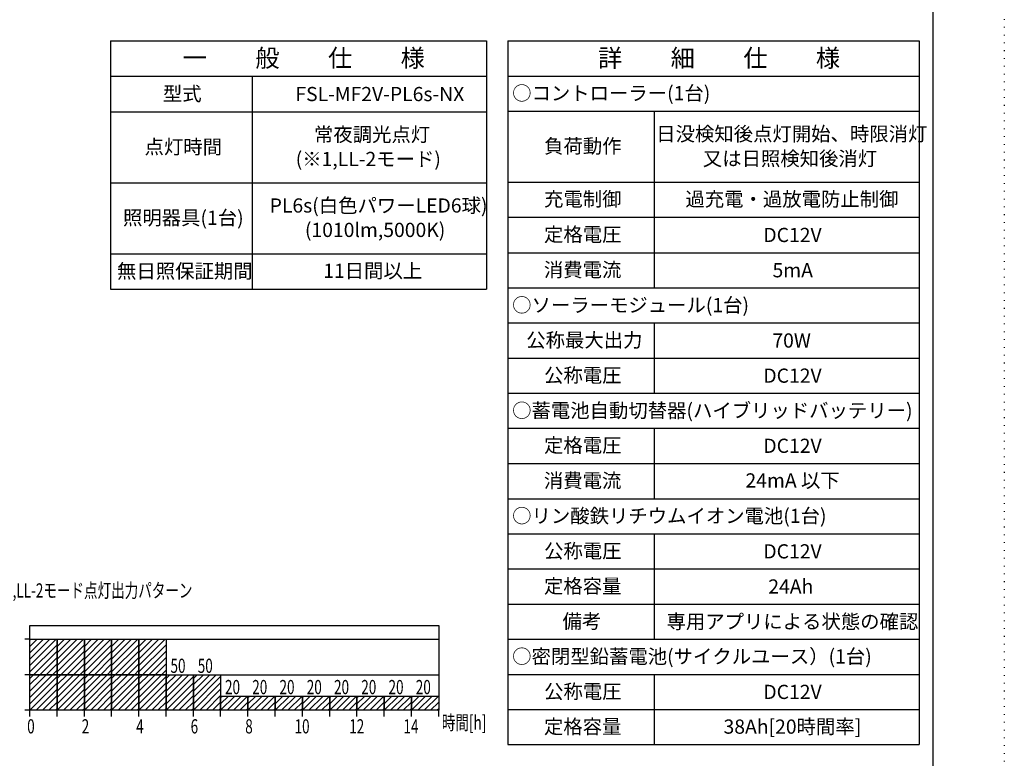
# Model space of a CAD drawing. Extents: x 0 to 420, y 0 to 297.
# Drawn here: x 281 to 420, y 88 to 192 of the extents above; entities that cross this region are included whole.
import ezdxf

# ---------------------------------------------------------------- set-up
doc = ezdxf.new("R2010")
doc.units = 0
doc.linetypes.add('DOT', pattern=[1, 0, -1])
doc.layers.get('0').update_dxf_attribs({"linetype": 'CONTINUOUS'})
doc.layers.add('0___1', color=7, linetype='CONTINUOUS')
doc.styles.get("Standard").update_dxf_attribs({"font": 'txt.shx', "width": 0.7, "bigfont": 'extfont.shx'})
doc.styles.add('高さ2MSゴシック', font='txt')
doc.styles.add('高さなしMSゴシック', font='txt')

# ---------------------------------------------------------------- blocks, each defined once
blk = doc.blocks.new('*U322')
at = {"color": 7, "style": '高さなしMSゴシック'}
blk.add_text('詳\u3000\u3000細\u3000\u3000仕\u3000\u3000様', height=2.5, dxfattribs=at).set_placement((362.76, 185.76))
blk = doc.blocks.new('*U323')
at = {"color": 7, "style": '高さなしMSゴシック'}
blk.add_text(' ○コントローラー(1台)', height=2, dxfattribs=at).set_placement((350.05, 181.06))
blk = doc.blocks.new('*U324')
at = {"color": 7, "style": '高さなしMSゴシック'}
blk.add_text('負荷動作', height=2, dxfattribs=at).set_placement((355.16, 173.61))
blk = doc.blocks.new('*U325')
at = {"color": 7, "style": '高さなしMSゴシック'}
for s, p in [('日没検知後点灯開始、時限消灯', (370.96, 175.33)), ('又は日照検知後消灯\u3000', (377.53, 171.85))]:
    blk.add_text(s, height=2, dxfattribs=at).set_placement(p)
blk = doc.blocks.new('*U326')
at = {"color": 7, "style": '高さなしMSゴシック'}
blk.add_text('充電制御', height=2, dxfattribs=at).set_placement((355.15, 166.14))
blk = doc.blocks.new('*U327')
at = {"color": 7, "style": '高さなしMSゴシック'}
blk.add_text('過充電・過放電防止制御', height=2, dxfattribs=at).set_placement((375.07, 166.13))
blk = doc.blocks.new('*U328')
at = {"color": 7, "style": '高さなしMSゴシック'}
blk.add_text('定格電圧', height=2, dxfattribs=at).set_placement((355.15, 161.16))
blk = doc.blocks.new('*U329')
at = {"color": 7, "style": '高さなしMSゴシック'}
blk.add_text('DC12V', height=2, dxfattribs=at).set_placement((386.05, 161.09))
blk = doc.blocks.new('*U330')
at = {"color": 7, "style": '高さなしMSゴシック'}
blk.add_text('消費電流', height=2, dxfattribs=at).set_placement((355.13, 156.19))
blk = doc.blocks.new('*U331')
at = {"color": 7, "style": '高さなしMSゴシック'}
blk.add_text('5mA', height=2, dxfattribs=at).set_placement((387.34, 156.12))
blk = doc.blocks.new('*U332')
at = {"color": 7, "style": '高さなしMSゴシック'}
blk.add_text(' ○ソーラーモジュール(1台)', height=2, dxfattribs=at).set_placement((350.05, 151.21))
blk = doc.blocks.new('*U333')
at = {"color": 7, "style": '高さなしMSゴシック'}
blk.add_text('公称最大出力', height=2, dxfattribs=at).set_placement((352.65, 146.28))
blk = doc.blocks.new('*U334')
at = {"color": 7, "style": '高さなしMSゴシック'}
blk.add_text('70W', height=2, dxfattribs=at).set_placement((387.32, 146.22))
blk = doc.blocks.new('*U335')
at = {"color": 7, "style": '高さなしMSゴシック'}
blk.add_text('公称電圧', height=2, dxfattribs=at).set_placement((355.16, 141.33))
blk = doc.blocks.new('*U336')
at = {"color": 7, "style": '高さなしMSゴシック'}
blk.add_text('DC12V', height=2, dxfattribs=at).set_placement((386.05, 141.27))
blk = doc.blocks.new('*U337')
at = {"color": 3, "style": '高さなしMSゴシック'}
blk.add_text(' ○蓄電池自動切替器(ハイブリッドバッテリー)', height=2, dxfattribs=at).set_placement((350.05, 136.36))
blk = doc.blocks.new('*U338')
at = {"color": 3, "style": '高さなしMSゴシック'}
blk.add_text('定格電圧', height=2, dxfattribs=at).set_placement((355.15, 131.46))
blk = doc.blocks.new('*U339')
at = {"color": 3, "style": '高さなしMSゴシック'}
blk.add_text('DC12V', height=2, dxfattribs=at).set_placement((386.05, 131.39))
blk = doc.blocks.new('*U340')
at = {"color": 3, "style": '高さなしMSゴシック'}
blk.add_text('消費電流', height=2, dxfattribs=at).set_placement((355.13, 126.49))
blk = doc.blocks.new('*U341')
at = {"color": 3, "style": '高さなしMSゴシック'}
blk.add_text('24mA 以下', height=2, dxfattribs=at).set_placement((383.53, 126.51))
blk = doc.blocks.new('*U342')
at = {"color": 3, "style": '高さなしMSゴシック'}
blk.add_text(' ○リン酸鉄リチウムイオン電池(1台)', height=2, dxfattribs=at).set_placement((350.05, 121.52))
blk = doc.blocks.new('*U343')
at = {"color": 3, "style": '高さなしMSゴシック'}
blk.add_text('公称電圧', height=2, dxfattribs=at).set_placement((355.16, 116.58))
blk = doc.blocks.new('*U344')
at = {"color": 3, "style": '高さなしMSゴシック'}
blk.add_text('DC12V', height=2, dxfattribs=at).set_placement((386.05, 116.52))
blk = doc.blocks.new('*U345')
at = {"color": 3, "style": '高さなしMSゴシック'}
blk.add_text('定格容量', height=2, dxfattribs=at).set_placement((355.14, 111.63))
blk = doc.blocks.new('*U346')
at = {"color": 3, "style": '高さなしMSゴシック'}
blk.add_text('24Ah', height=2, dxfattribs=at).set_placement((386.75, 111.57))
blk = doc.blocks.new('*U347')
at = {"color": 3, "style": '高さなしMSゴシック'}
blk.add_text('備考', height=2, dxfattribs=at).set_placement((357.76, 106.68))
blk = doc.blocks.new('*U348')
at = {"color": 3, "style": '高さなしMSゴシック'}
blk.add_text('専用アプリによる状態の確認', height=2, dxfattribs=at).set_placement((372.41, 106.63))
blk = doc.blocks.new('*U349')
at = {"color": 3, "style": '高さなしMSゴシック'}
blk.add_text(' ○密閉型鉛蓄電池(サイクルユース）(1台)', height=2, dxfattribs=at).set_placement((350.05, 101.72))
blk = doc.blocks.new('*U350')
at = {"color": 3, "style": '高さなしMSゴシック'}
blk.add_text('公称電圧', height=2, dxfattribs=at).set_placement((355.16, 96.78))
blk = doc.blocks.new('*U351')
at = {"color": 3, "style": '高さなしMSゴシック'}
blk.add_text('DC12V', height=2, dxfattribs=at).set_placement((386.05, 96.72))
blk = doc.blocks.new('*U352')
at = {"color": 3, "style": '高さなしMSゴシック'}
blk.add_text('定格容量', height=2, dxfattribs=at).set_placement((355.14, 91.83))
blk = doc.blocks.new('*U353')
at = {"color": 3, "style": '高さなしMSゴシック'}
blk.add_text('38Ah[20時間率]', height=2, dxfattribs=at).set_placement((380.44, 91.83))
blk = doc.blocks.new('*U399')
at = {"color": 7, "style": '高さなしMSゴシック'}
blk.add_text('一\u3000\u3000般\u3000\u3000仕\u3000\u3000様', height=2.5, dxfattribs=at).set_placement((304.25, 185.76))
blk = doc.blocks.new('*U400')
at = {"color": 7, "style": '高さ2MSゴシック'}
blk.add_text('型式', height=2, dxfattribs=at).set_placement((301.45, 180.98))
blk = doc.blocks.new('*U401')
at = {"color": 7, "style": '高さ2MSゴシック'}
blk.add_text('FSL-MF2V-PL6s-NX', height=2, dxfattribs=at).set_placement((320.12, 180.94))
blk = doc.blocks.new('*U402')
at = {"color": 7, "style": '高さ2MSゴシック'}
blk.add_text('点灯時間', height=2, dxfattribs=at).set_placement((298.87, 173.5))
blk = doc.blocks.new('*U403')
at = {"color": 7, "style": '高さ2MSゴシック'}
for s, p in [('常夜調光点灯', (322.74, 175.24)), ('(※1,LL-2モード)', (320.16, 171.79))]:
    blk.add_text(s, height=2, dxfattribs=at).set_placement(p)
blk = doc.blocks.new('*U404')
at = {"color": 7, "style": '高さ2MSゴシック'}
blk.add_text('照明器具(1台)', height=2, dxfattribs=at).set_placement((295.83, 163.51))
blk = doc.blocks.new('*U405')
at = {"color": 7, "style": '高さ2MSゴシック'}
for s, p in [('PL6s(白色パワーLED6球)', (316.49, 165.24)), ('(1010lm,5000K)', (321.46, 161.8))]:
    blk.add_text(s, height=2, dxfattribs=at).set_placement(p)
blk = doc.blocks.new('*U406')
at = {"color": 7, "style": '高さ2MSゴシック'}
blk.add_text('無日照保証期間', height=2, dxfattribs=at).set_placement((294.99, 156))
blk = doc.blocks.new('*U407')
at = {"color": 7, "style": '高さ2MSゴシック'}
blk.add_text('11日間以上', height=2, dxfattribs=at).set_placement((324.04, 156.04))

msp = doc.modelspace()

# ---------------------------------------------------------------- linework, layer by layer
at = {"color": 4, "linetype": 'DOT'}
msp.add_line((420, 297), (420, 0), dxfattribs=at)
at = {"color": 4, "linetype": 'CONTINUOUS'}
for p, q in [((410, 10), (410, 287)), ((282.71, 105.02), (282.83, 105.14)), ((282.71, 104.12), (283.73, 105.14)), ((282.71, 103.23), (284.63, 105.14)), ((282.71, 102.33), (285.52, 105.14)), ((282.71, 101.43), (286.42, 105.14)), ((282.71, 100.53), (286.55, 104.37)), ((286.55, 105.02), (286.67, 105.14)), ((286.55, 104.12), (287.57, 105.14)), ((286.55, 103.23), (288.47, 105.14)), ((286.55, 102.33), (289.36, 105.14)), ((286.55, 101.43), (290.26, 105.14)), ((286.55, 100.53), (290.39, 104.37)), ((290.39, 105.02), (290.51, 105.14)), ((290.39, 104.12), (291.41, 105.14)), ((290.39, 103.23), (292.31, 105.14)), ((290.39, 102.33), (293.2, 105.14)), ((290.39, 101.43), (294.1, 105.14)), ((290.39, 100.53), (294.23, 104.37)), ((294.23, 105.02), (294.35, 105.14)), ((294.23, 104.12), (295.25, 105.14)), ((294.23, 103.23), (296.15, 105.14)), ((294.23, 102.33), (297.04, 105.14)), ((294.23, 101.43), (297.94, 105.14)), ((294.23, 100.53), (298.07, 104.37)), ((298.07, 105.02), (298.19, 105.14)), ((298.07, 104.12), (299.09, 105.14)), ((298.07, 103.23), (299.99, 105.14)), ((298.07, 102.33), (300.88, 105.14)), ((298.07, 101.43), (301.78, 105.14)), ((298.07, 100.53), (301.91, 104.37)), ((283.22, 100.14), (286.55, 103.47)), ((287.06, 100.14), (290.39, 103.47)), ((290.9, 100.14), (294.23, 103.47)), ((294.74, 100.14), (298.07, 103.47)), ((298.58, 100.14), (301.91, 103.47)), ((284.12, 100.14), (286.55, 102.58)), ((285.01, 100.14), (286.55, 101.68)), ((287.96, 100.14), (290.39, 102.58)), ((288.85, 100.14), (290.39, 101.68)), ((291.8, 100.14), (294.23, 102.58)), ((292.69, 100.14), (294.23, 101.68)), ((295.64, 100.14), (298.07, 102.58)), ((296.53, 100.14), (298.07, 101.68)), ((299.48, 100.14), (301.91, 102.58)), ((300.37, 100.14), (301.91, 101.68)), ((282.71, 99.63), (283.22, 100.14)), ((282.71, 98.74), (284.12, 100.14)), ((282.71, 97.84), (285.01, 100.14)), ((282.71, 96.94), (285.91, 100.14)), ((285.91, 100.14), (286.55, 100.78)), ((286.55, 99.63), (287.06, 100.14)), ((286.55, 98.74), (287.96, 100.14)), ((286.55, 97.84), (288.85, 100.14)), ((286.55, 96.94), (289.75, 100.14)), ((289.75, 100.14), (290.39, 100.78)), ((290.39, 99.63), (290.9, 100.14)), ((290.39, 98.74), (291.8, 100.14)), ((290.39, 97.84), (292.69, 100.14)), ((290.39, 96.94), (293.59, 100.14)), ((293.59, 100.14), (294.23, 100.78)), ((294.23, 99.63), (294.74, 100.14)), ((294.23, 98.74), (295.64, 100.14)), ((294.23, 97.84), (296.53, 100.14)), ((294.23, 96.94), (297.43, 100.14)), ((297.43, 100.14), (298.07, 100.78)), ((298.07, 99.63), (298.58, 100.14)), ((298.07, 98.74), (299.48, 100.14)), ((298.07, 97.84), (300.37, 100.14)), ((298.07, 96.94), (301.27, 100.14)), ((301.27, 100.14), (301.91, 100.78)), ((301.91, 99.63), (302.42, 100.14)), ((301.91, 98.74), (303.32, 100.14)), ((301.91, 97.84), (304.21, 100.14)), ((301.91, 96.94), (305.11, 100.14)), ((305.75, 99.63), (306.26, 100.14)), ((305.75, 98.74), (307.16, 100.14)), ((305.75, 97.84), (308.05, 100.14)), ((305.75, 96.94), (308.95, 100.14)), ((282.71, 96.04), (286.55, 99.88)), ((282.71, 95.14), (286.55, 98.98)), ((286.55, 96.04), (290.39, 99.88)), ((286.55, 95.14), (290.39, 98.98)), ((290.39, 96.04), (294.23, 99.88)), ((290.39, 95.14), (294.23, 98.98)), ((294.23, 96.04), (298.07, 99.88)), ((294.23, 95.14), (298.07, 98.98)), ((298.07, 96.04), (301.91, 99.88)), ((298.07, 95.14), (301.91, 98.98)), ((301.91, 96.04), (305.75, 99.88)), ((301.91, 95.14), (305.75, 98.98)), ((305.75, 96.04), (309.59, 99.88)), ((305.75, 95.14), (309.59, 98.98)), ((283.61, 95.14), (286.55, 98.09)), ((284.51, 95.14), (286.55, 97.19)), ((287.45, 95.14), (290.39, 98.09)), ((288.35, 95.14), (290.39, 97.19)), ((291.29, 95.14), (294.23, 98.09)), ((292.19, 95.14), (294.23, 97.19)), ((295.13, 95.14), (298.07, 98.09)), ((296.03, 95.14), (298.07, 97.19)), ((298.97, 95.14), (301.91, 98.09)), ((299.87, 95.14), (301.91, 97.19)), ((302.81, 95.14), (305.75, 98.09)), ((303.71, 95.14), (305.75, 97.19)), ((306.65, 95.14), (309.59, 98.09)), ((307.55, 95.14), (309.59, 97.19)), ((309.59, 96.94), (309.79, 97.14)), ((309.59, 96.04), (310.69, 97.14)), ((309.59, 95.14), (311.59, 97.14)), ((310.49, 95.14), (312.49, 97.14)), ((311.39, 95.14), (313.39, 97.14)), ((313.43, 96.94), (313.63, 97.14)), ((313.43, 96.04), (314.53, 97.14)), ((313.43, 95.14), (315.43, 97.14)), ((314.33, 95.14), (316.33, 97.14)), ((315.23, 95.14), (317.23, 97.14)), ((317.27, 96.94), (317.47, 97.14)), ((317.27, 96.04), (318.37, 97.14)), ((317.27, 95.14), (319.27, 97.14)), ((318.17, 95.14), (320.17, 97.14)), ((319.07, 95.14), (321.07, 97.14)), ((321.11, 96.94), (321.31, 97.14)), ((321.11, 96.04), (322.21, 97.14)), ((321.11, 95.14), (323.11, 97.14)), ((322.01, 95.14), (324.01, 97.14)), ((322.91, 95.14), (324.91, 97.14)), ((324.95, 96.94), (325.15, 97.14)), ((324.95, 96.04), (326.05, 97.14)), ((324.95, 95.14), (326.95, 97.14)), ((325.85, 95.14), (327.85, 97.14)), ((326.75, 95.14), (328.75, 97.14)), ((328.79, 96.94), (328.99, 97.14)), ((328.79, 96.04), (329.89, 97.14)), ((328.79, 95.14), (330.79, 97.14)), ((329.69, 95.14), (331.69, 97.14)), ((330.59, 95.14), (332.59, 97.14)), ((332.63, 96.94), (332.83, 97.14)), ((332.63, 96.04), (333.73, 97.14)), ((332.63, 95.14), (334.63, 97.14)), ((333.53, 95.14), (335.53, 97.14)), ((334.43, 95.14), (336.43, 97.14)), ((336.47, 96.94), (336.67, 97.14)), ((336.47, 96.04), (337.57, 97.14)), ((336.47, 95.14), (338.47, 97.14)), ((337.37, 95.14), (339.37, 97.14)), ((338.27, 95.14), (340.27, 97.14)), ((285.4, 95.14), (286.55, 96.29)), ((289.24, 95.14), (290.39, 96.29)), ((293.08, 95.14), (294.23, 96.29)), ((296.92, 95.14), (298.07, 96.29)), ((300.76, 95.14), (301.91, 96.29)), ((304.6, 95.14), (305.75, 96.29)), ((308.44, 95.14), (309.59, 96.29)), ((312.28, 95.14), (313.43, 96.29)), ((316.12, 95.14), (317.27, 96.29)), ((319.96, 95.14), (321.11, 96.29)), ((323.8, 95.14), (324.95, 96.29)), ((327.64, 95.14), (328.79, 96.29)), ((331.48, 95.14), (332.63, 96.29)), ((335.32, 95.14), (336.47, 96.29)), ((339.16, 95.14), (340.31, 96.29)), ((286.3, 95.14), (286.55, 95.39)), ((290.14, 95.14), (290.39, 95.39)), ((293.98, 95.14), (294.23, 95.39)), ((297.82, 95.14), (298.07, 95.39)), ((301.66, 95.14), (301.91, 95.39)), ((305.5, 95.14), (305.75, 95.39)), ((309.34, 95.14), (309.59, 95.39)), ((313.18, 95.14), (313.43, 95.39)), ((317.02, 95.14), (317.27, 95.39)), ((320.86, 95.14), (321.11, 95.39)), ((324.7, 95.14), (324.95, 95.39)), ((328.54, 95.14), (328.79, 95.39)), ((332.38, 95.14), (332.63, 95.39)), ((336.22, 95.14), (336.47, 95.39)), ((340.06, 95.14), (340.31, 95.39))]:
    msp.add_line(p, q, dxfattribs=at)
at = {"color": 7, "linetype": 'CONTINUOUS'}
for p, q in [((294.05, 189.44), (347.05, 189.44)), ((294.05, 189.44), (294.05, 154.44)), ((347.05, 189.44), (347.05, 154.44)), ((350.05, 189.44), (408, 189.44)), ((350.05, 189.44), (350.05, 139.79)), ((408, 189.44), (408, 139.79)), ((294.05, 184.44), (347.05, 184.44)), ((314.05, 184.44), (314.05, 154.44)), ((350.05, 184.44), (408, 184.44)), ((294.05, 179.44), (347.05, 179.44)), ((350.05, 179.54), (408, 179.54)), ((370.66, 179.54), (370.66, 154.64)), ((294.05, 169.44), (347.05, 169.44)), ((350.05, 169.54), (408, 169.54)), ((350.05, 164.59), (408, 164.59)), ((350.05, 159.59), (408, 159.59)), ((294.05, 159.44), (347.05, 159.44)), ((294.05, 154.44), (347.05, 154.44)), ((350.05, 154.64), (408, 154.64)), ((350.05, 149.69), (408, 149.69)), ((370.66, 149.69), (370.66, 139.79)), ((350.05, 144.74), (408, 144.74)), ((350.05, 139.79), (408, 139.79)), ((282.71, 95.14), (282.71, 107.06)), ((282.71, 107.06), (340.31, 107.06)), ((340.31, 107.06), (340.31, 95.14)), ((282.71, 105.14), (282.01, 105.14)), ((282.71, 105.14), (340.31, 105.14)), ((282.71, 105.14), (286.55, 105.14)), ((282.71, 100.14), (282.71, 105.14)), ((286.55, 105.14), (286.55, 100.14)), ((286.55, 105.14), (290.39, 105.14)), ((286.55, 100.14), (286.55, 105.14)), ((290.39, 105.14), (290.39, 100.14)), ((290.39, 105.14), (294.23, 105.14)), ((290.39, 100.14), (290.39, 105.14)), ((294.23, 105.14), (294.23, 100.14)), ((294.23, 105.14), (298.07, 105.14)), ((294.23, 100.14), (294.23, 105.14)), ((298.07, 105.14), (298.07, 100.14)), ((298.07, 105.14), (301.91, 105.14)), ((298.07, 100.14), (298.07, 105.14)), ((301.91, 105.14), (301.91, 100.14)), ((282.71, 100.14), (282.01, 100.14)), ((282.71, 100.14), (340.31, 100.14)), ((282.71, 100.14), (286.55, 100.14)), ((282.71, 95.14), (282.71, 100.14)), ((286.55, 100.14), (282.71, 100.14)), ((286.55, 100.14), (286.55, 95.14)), ((286.55, 100.14), (290.39, 100.14)), ((286.55, 95.14), (286.55, 100.14)), ((290.39, 100.14), (286.55, 100.14)), ((290.39, 100.14), (290.39, 95.14)), ((290.39, 100.14), (294.23, 100.14)), ((290.39, 95.14), (290.39, 100.14)), ((294.23, 100.14), (290.39, 100.14)), ((294.23, 100.14), (294.23, 95.14)), ((294.23, 100.14), (298.07, 100.14)), ((294.23, 95.14), (294.23, 100.14)), ((298.07, 100.14), (294.23, 100.14)), ((298.07, 100.14), (298.07, 95.14)), ((298.07, 100.14), (301.91, 100.14)), ((298.07, 95.14), (298.07, 100.14)), ((301.91, 100.14), (298.07, 100.14)), ((301.91, 100.14), (301.91, 95.14)), ((301.91, 100.14), (305.75, 100.14)), ((301.91, 95.14), (301.91, 100.14)), ((305.75, 100.14), (305.75, 95.14)), ((305.75, 100.14), (309.59, 100.14)), ((305.75, 95.14), (305.75, 100.14)), ((309.59, 100.14), (309.59, 95.14)), ((309.59, 97.14), (313.43, 97.14)), ((309.59, 95.14), (309.59, 97.14)), ((313.43, 97.14), (313.43, 95.14)), ((313.43, 97.14), (317.27, 97.14)), ((313.43, 95.14), (313.43, 97.14)), ((317.27, 97.14), (321.11, 97.14)), ((317.27, 95.14), (317.27, 97.14)), ((317.27, 97.14), (317.27, 95.14)), ((321.11, 97.14), (321.11, 95.14)), ((321.11, 97.14), (324.95, 97.14)), ((321.11, 95.14), (321.11, 97.14)), ((324.95, 97.14), (324.95, 95.14)), ((324.95, 97.14), (328.79, 97.14)), ((324.95, 95.14), (324.95, 97.14)), ((328.79, 97.14), (328.79, 95.14)), ((328.79, 97.14), (332.63, 97.14)), ((328.79, 95.14), (328.79, 97.14)), ((332.63, 97.14), (332.63, 95.14)), ((332.63, 97.14), (336.47, 97.14)), ((332.63, 95.14), (332.63, 97.14)), ((336.47, 97.14), (336.47, 95.14)), ((336.47, 97.14), (340.31, 97.14)), ((336.47, 95.14), (336.47, 97.14)), ((340.31, 97.14), (340.31, 95.14)), ((282.71, 95.14), (282.01, 95.14)), ((282.71, 94.24), (282.71, 95.14)), ((286.55, 95.14), (282.71, 95.14)), ((340.31, 95.14), (282.71, 95.14)), ((286.55, 94.24), (286.55, 95.14)), ((290.39, 95.14), (286.55, 95.14)), ((290.39, 94.24), (290.39, 95.14)), ((294.23, 95.14), (290.39, 95.14)), ((294.23, 94.24), (294.23, 95.14)), ((298.07, 95.14), (294.23, 95.14)), ((298.07, 94.24), (298.07, 95.14)), ((301.91, 95.14), (298.07, 95.14)), ((301.91, 94.24), (301.91, 95.14)), ((305.75, 95.14), (301.91, 95.14)), ((305.75, 94.24), (305.75, 95.14)), ((309.59, 95.14), (305.75, 95.14)), ((309.59, 94.24), (309.59, 95.14)), ((313.43, 95.14), (309.59, 95.14)), ((313.43, 94.24), (313.43, 95.14)), ((317.27, 95.14), (313.43, 95.14)), ((317.27, 94.24), (317.27, 95.14)), ((321.11, 95.14), (317.27, 95.14)), ((321.11, 94.24), (321.11, 95.14)), ((324.95, 95.14), (321.11, 95.14)), ((324.95, 94.24), (324.95, 95.14)), ((328.79, 95.14), (324.95, 95.14)), ((328.79, 94.24), (328.79, 95.14)), ((332.63, 95.14), (328.79, 95.14)), ((332.63, 94.24), (332.63, 95.14)), ((336.47, 95.14), (332.63, 95.14)), ((336.47, 94.24), (336.47, 95.14)), ((336.47, 94.24), (336.47, 95.14)), ((340.31, 95.14), (336.47, 95.14)), ((340.31, 94.24), (340.31, 95.14))]:
    msp.add_line(p, q, dxfattribs=at)
at = {"color": 8}
for p, q in [((294.05, 189.44), (294.05, 189.44)), ((350.05, 189.44), (350.05, 189.44)), ((350.05, 139.79), (350.05, 139.79))]:
    msp.add_line(p, q, dxfattribs=at)
at = {"color": 3, "linetype": 'CONTINUOUS'}
for p, q in [((350.05, 139.79), (408, 139.79)), ((350.05, 139.79), (350.05, 90.29)), ((408, 139.79), (408, 90.29)), ((350.05, 134.89), (408, 134.89)), ((370.66, 134.89), (370.66, 124.94)), ((350.05, 129.89), (408, 129.89)), ((350.05, 124.94), (408, 124.94)), ((350.05, 119.99), (408, 119.99)), ((370.66, 119.99), (370.66, 105.14)), ((350.05, 115.04), (408, 115.04)), ((350.05, 110.09), (408, 110.09)), ((350.05, 105.14), (408, 105.14)), ((350.05, 100.19), (408, 100.19)), ((370.66, 100.19), (370.66, 90.29)), ((350.05, 95.24), (408, 95.24)), ((350.05, 90.29), (408, 90.29))]:
    msp.add_line(p, q, dxfattribs=at)

# ---------------------------------------------------------------- block references
for name in ['*U399', '*U322', '*U400', '*U323', '*U401', '*U325', '*U403', '*U402', '*U324', '*U326', '*U327', '*U405', '*U404', '*U328', '*U329', '*U406', '*U407', '*U330', '*U331', '*U332', '*U333', '*U334', '*U335', '*U336', '*U337', '*U338', '*U339', '*U340', '*U341', '*U342', '*U343', '*U344', '*U345', '*U346', '*U347', '*U348', '*U349', '*U350', '*U351', '*U352', '*U353']:
    msp.add_blockref(name, (0, 0))

# ---------------------------------------------------------------- texts
at = {"layer": '0___1', "width": 0.7}
for s, p in [('※1,LL-2モード点灯出力パターン', (277.31, 111.01)), ('50', (302.52, 100.4)), ('50', (306.36, 100.4)), ('20', (310.2, 97.4)), ('20', (314.04, 97.4)), ('20', (317.88, 97.4)), ('20', (321.72, 97.4)), ('20', (325.56, 97.4)), ('20', (329.4, 97.4)), ('20', (333.24, 97.4)), ('20', (337.08, 97.4)), ('時間[h]', (340.75, 92.39)), ('0', (282.33, 91.87)), ('2', (290.01, 91.87)), ('4', (297.69, 91.87)), ('6', (305.36, 91.87)), ('8', (313.05, 91.87)), ('10', (320, 91.87)), ('12', (327.7, 91.87)), ('14', (335.35, 91.87))]:
    msp.add_text(s, height=2, dxfattribs=at).set_placement(p)

doc.saveas('drawing.dxf')
